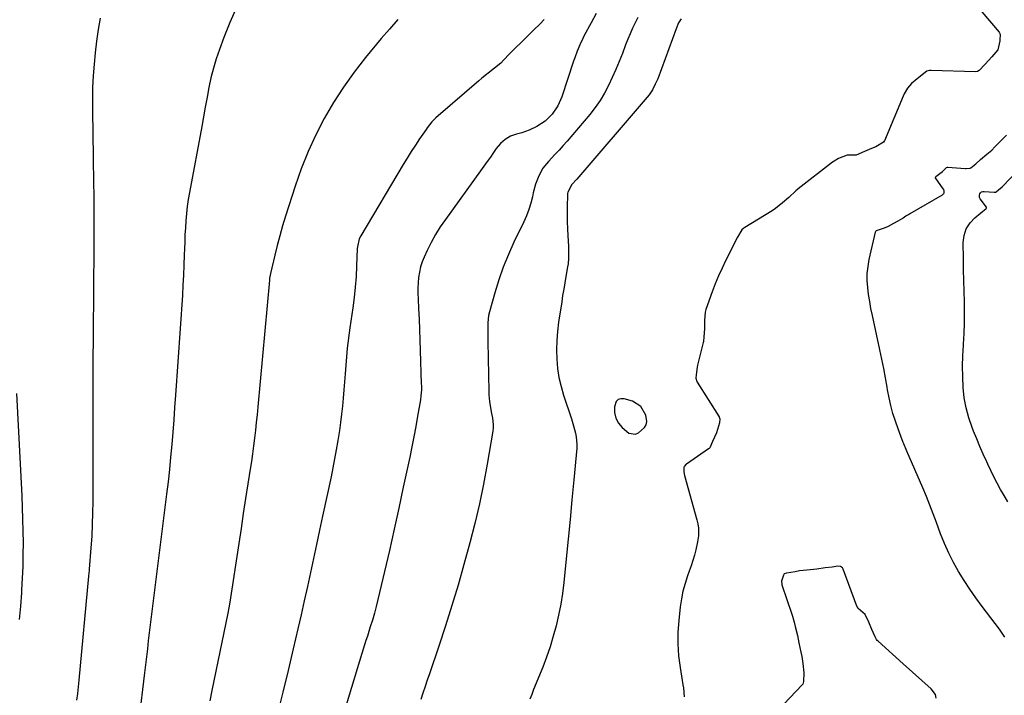
# Model space of a CAD drawing. Units: inches. Extents: x 1885670 to 1890291, y 464356 to 469682.
# Drawn here: x 1887553 to 1888029, y 465594 to 465921 of the extents above; entities that cross this region are included whole.
import ezdxf

# ---------------------------------------------------------------- set-up
doc = ezdxf.new("R2010")
doc.units = ezdxf.units.IN
doc.header["$MEASUREMENT"] = 0
for name, color, linetype in [('1', 7, 'Continuous'), ('7', 7, 'Continuous'), ('8', 7, 'Continuous')]:
    doc.layers.add(name, color=color, linetype=linetype)

msp = doc.modelspace()

# ---------------------------------------------------------------- linework, layer by layer
at = {"layer": '1', "color": 18}
msp.add_polyline3d([(1887847.68, 465721.25, 1836), (1887850.89, 465720.72, 1836), (1887852.38, 465721.38, 1836), (1887855.34, 465723.91, 1836), (1887856.15, 465725.31, 1836), (1887856.4, 465726.92, 1836), (1887855.9, 465729.99, 1836), (1887853.52, 465734.15, 1836), (1887849.44, 465736.66, 1836), (1887845.4, 465737.92, 1836), (1887843.85, 465737.94, 1836), (1887842.54, 465737.55, 1836), (1887841.62, 465736.56, 1836), (1887840.76, 465734.02, 1836), (1887840.69, 465731.25, 1836), (1887841.39, 465728.56, 1836), (1887842.72, 465726.09, 1836), (1887844.53, 465723.95, 1836), (1887847.68, 465721.25, 1836)], dxfattribs=at)
at = {"layer": '7', "color": 18}
for points in [[(1887657.86, 465927.39, 1848), (1887654.65, 465920.21, 1848), (1887651.71, 465912.9, 1848), (1887649.55, 465907.08, 1848), (1887648.01, 465902.55, 1848), (1887646.62, 465897.97, 1848), (1887645.47, 465893.33, 1848), (1887644.47, 465888.64, 1848), (1887643.6, 465883.92, 1848), (1887642.72, 465879.2, 1848), (1887641.85, 465874.48, 1848), (1887640.98, 465869.76, 1848), (1887635.05, 465837.73, 1848), (1887634.49, 465834.35, 1848), (1887633.99, 465830.96, 1848), (1887633.62, 465827.55, 1848), (1887633.32, 465824.14, 1848), (1887633.09, 465820.72, 1848), (1887632.9, 465817.29, 1848), (1887632.76, 465813.87, 1848), (1887632.64, 465810.44, 1848), (1887632.56, 465807.54, 1848), (1887632.4, 465802.66, 1848), (1887632.2, 465797.79, 1848), (1887631.93, 465792.92, 1848), (1887631.63, 465788.05, 1848), (1887628.29, 465739.69, 1848), (1887627.86, 465733.69, 1848), (1887627.42, 465727.69, 1848), (1887626.95, 465721.69, 1848), (1887626.47, 465715.69, 1848), (1887625.93, 465709.69, 1848), (1887625.34, 465703.7, 1848), (1887624.68, 465697.72, 1848), (1887623.96, 465691.75, 1848), (1887616.96, 465636.16, 1848), (1887616.47, 465632.29, 1848), (1887616.14, 465629.71, 1848), (1887615.83, 465627.12, 1848), (1887615.69, 465625.83, 1848), (1887615.15, 465620.66, 1848), (1887614.73, 465616.78, 1848), (1887614.29, 465612.91, 1848), (1887613.84, 465609.03, 1848), (1887613.38, 465605.16, 1848), (1887610.57, 465582.28, 1848)], [(1887831.81, 465924.57, 1842), (1887829.43, 465919.98, 1842), (1887826.13, 465913.81, 1842), (1887825.36, 465912.31, 1842), (1887823.94, 465909.28, 1842), (1887822.66, 465906.18, 1842), (1887821.49, 465903.03, 1842), (1887820.95, 465901.44, 1842), (1887815.21, 465884.14, 1842), (1887813.28, 465879.71, 1842), (1887810.58, 465875.7, 1842), (1887807.17, 465872.32, 1842), (1887803.12, 465869.74, 1842), (1887799.48, 465868.01, 1842), (1887795.91, 465866.72, 1842), (1887793.37, 465866.06, 1842), (1887790.48, 465865.06, 1842), (1887787.84, 465863.5, 1842), (1887785.52, 465861.47, 1842), (1887783.56, 465859.09, 1842), (1887782.24, 465857.2, 1842), (1887780.69, 465854.98, 1842), (1887779.13, 465852.76, 1842), (1887777.56, 465850.56, 1842), (1887775.98, 465848.35, 1842), (1887758.91, 465824.69, 1842), (1887756.47, 465821.1, 1842), (1887754.17, 465817.42, 1842), (1887752.08, 465813.62, 1842), (1887750.13, 465809.73, 1842), (1887748.64, 465806.54, 1842), (1887747.68, 465804.15, 1842), (1887746.88, 465801.72, 1842), (1887746.34, 465799.22, 1842), (1887745.96, 465796.67, 1842), (1887745.78, 465794.09, 1842), (1887745.66, 465791.5, 1842), (1887745.65, 465788.91, 1842), (1887745.71, 465786.32, 1842), (1887745.93, 465781.44, 1842), (1887746.15, 465776.4, 1842), (1887746.36, 465771.37, 1842), (1887746.55, 465766.33, 1842), (1887746.73, 465761.29, 1842), (1887747.27, 465745.14, 1842), (1887747.29, 465744.17, 1842), (1887747.28, 465742.24, 1842), (1887747.11, 465739.34, 1842), (1887746.84, 465737.42, 1842), (1887745.44, 465729.42, 1842), (1887744.55, 465724.47, 1842), (1887743.62, 465719.52, 1842), (1887742.64, 465714.59, 1842), (1887741.63, 465709.66, 1842), (1887738.55, 465695.09, 1842), (1887736.35, 465684.88, 1842), (1887734.11, 465674.67, 1842), (1887731.8, 465664.48, 1842), (1887729.45, 465654.31, 1842), (1887726.25, 465640.67, 1842), (1887725.42, 465637.33, 1842), (1887724.55, 465634, 1842), (1887723.59, 465630.69, 1842), (1887722.59, 465627.4, 1842), (1887721.16, 465622.93, 1842), (1887720.48, 465620.84, 1842), (1887719.09, 465616.66, 1842), (1887718.43, 465614.56, 1842), (1887712.38, 465594.4, 1842), (1887709.59, 465585.07, 1842)], [(1887872.98, 465921.97, 1838), (1887871.81, 465919.95, 1838), (1887870.63, 465917.03, 1838), (1887861.66, 465892.92, 1838), (1887860.5, 465890.2, 1838), (1887859.11, 465887.59, 1838), (1887857.5, 465885.12, 1838), (1887856.6, 465883.94, 1838), (1887855.67, 465882.8, 1838), (1887822.5, 465844.31, 1838), (1887820.12, 465841.63, 1838), (1887818.1, 465837.9, 1838), (1887818.01, 465837.28, 1838), (1887817.96, 465836.64, 1838), (1887817.89, 465830.86, 1838), (1887817.87, 465827.33, 1838), (1887817.91, 465823.81, 1838), (1887818.02, 465820.28, 1838), (1887818.17, 465816.76, 1838), (1887818.44, 465811.75, 1838), (1887818.53, 465808.9, 1838), (1887818.49, 465806.04, 1838), (1887818.28, 465803.19, 1838), (1887818.09, 465801.77, 1838), (1887817.25, 465797.05, 1838), (1887816.7, 465793.98, 1838), (1887816.17, 465790.92, 1838), (1887815.67, 465787.84, 1838), (1887815.19, 465784.77, 1838), (1887813.7, 465774.96, 1838), (1887813.17, 465770.51, 1838), (1887812.81, 465766.05, 1838), (1887812.72, 465761.58, 1838), (1887812.82, 465757.09, 1838), (1887813.23, 465752.64, 1838), (1887813.88, 465748.22, 1838), (1887814.88, 465743.88, 1838), (1887816.11, 465739.58, 1838), (1887819.87, 465728.23, 1838), (1887820.96, 465724.74, 1838), (1887821.92, 465721.22, 1838), (1887822.27, 465719.44, 1838), (1887822.56, 465715.85, 1838), (1887822.48, 465714.04, 1838), (1887821.05, 465698.58, 1838), (1887820.16, 465689.03, 1838), (1887819.24, 465679.48, 1838), (1887818.3, 465669.94, 1838), (1887817.35, 465660.4, 1838), (1887816.18, 465648.86, 1838), (1887815.53, 465643.6, 1838), (1887814.73, 465638.37, 1838), (1887813.71, 465633.17, 1838), (1887812.54, 465628.01, 1838), (1887811.15, 465622.9, 1838), (1887809.62, 465617.83, 1838), (1887807.88, 465612.83, 1838), (1887806, 465607.88, 1838), (1887801.63, 465597.03, 1838), (1887800.71, 465594.71, 1838), (1887799.8, 465592.37, 1838)], [(1888018.46, 465925.28, 1836), (1888026.95, 465915.48, 1836), (1888027.29, 465914.88, 1836), (1888027.38, 465913.95, 1836), (1888027.25, 465912.12, 1836), (1888027.24, 465911.27, 1836), (1888026.3, 465906.93, 1836), (1888023.33, 465903.47, 1836), (1888020.17, 465900.02, 1836), (1888017.16, 465896.9, 1836), (1888016.51, 465896.47, 1836), (1888015.52, 465896.25, 1836), (1887993.99, 465896.85, 1836), (1887993.2, 465896.82, 1836), (1887991.99, 465896.54, 1836), (1887988.09, 465893.51, 1836), (1887984.52, 465890.56, 1836), (1887982.52, 465888.4, 1836), (1887980.92, 465885.54, 1836), (1887980.48, 465884.49, 1836), (1887971.35, 465862.88, 1836), (1887971.23, 465862.64, 1836), (1887970.92, 465862.21, 1836), (1887967.18, 465859.98, 1836), (1887965.19, 465859.04, 1836), (1887961.8, 465857.63, 1836), (1887957.78, 465855.96, 1836), (1887953.34, 465855.89, 1836), (1887949.19, 465854.22, 1836), (1887947.03, 465852.97, 1836), (1887946.65, 465852.7, 1836), (1887946.28, 465852.42, 1836), (1887929.58, 465839.54, 1836), (1887928.45, 465838.62, 1836), (1887925.08, 465835.45, 1836), (1887922.03, 465832.73, 1836), (1887918.66, 465830.09, 1836), (1887917.06, 465828.98, 1836), (1887903.9, 465820.87, 1836), (1887903.38, 465820.52, 1836), (1887902.43, 465819.73, 1836), (1887900.25, 465816.11, 1836), (1887898.37, 465812.51, 1836), (1887897.32, 465810.43, 1836), (1887894.64, 465805.01, 1836), (1887892.84, 465801.22, 1836), (1887891.13, 465797.41, 1836), (1887889.54, 465793.53, 1836), (1887888.03, 465789.63, 1836), (1887884.88, 465781.08, 1836), (1887884.57, 465779.86, 1836), (1887884.39, 465775.85, 1836), (1887884.24, 465771.92, 1836), (1887884.07, 465767.71, 1836), (1887883.83, 465765.75, 1836), (1887883.77, 465765.47, 1836), (1887883.71, 465765.2, 1836), (1887880.94, 465754.22, 1836), (1887880.71, 465753.17, 1836), (1887880.27, 465749.5, 1836), (1887880.11, 465747.8, 1836), (1887880.59, 465746.2, 1836), (1887880.74, 465745.95, 1836), (1887891.35, 465729.2, 1836), (1887891.46, 465729, 1836), (1887891.71, 465728.11, 1836), (1887891.55, 465726.17, 1836), (1887890.08, 465721.44, 1836), (1887888.23, 465717.21, 1836), (1887886.9, 465714.21, 1836), (1887886.53, 465713.85, 1836), (1887886.32, 465713.69, 1836), (1887875.54, 465706.22, 1836), (1887875.29, 465706.02, 1836), (1887874.62, 465705.26, 1836), (1887874.48, 465705.01, 1836), (1887874.38, 465704.76, 1836), (1887874.32, 465702.5, 1836), (1887874.63, 465700.72, 1836), (1887880.57, 465679.33, 1836), (1887880.75, 465678.68, 1836), (1887881.12, 465677.38, 1836), (1887881.41, 465675.24, 1836), (1887881.34, 465671.56, 1836), (1887881, 465668.66, 1836), (1887880.13, 465664.77, 1836), (1887879.45, 465662.13, 1836), (1887878.71, 465659.51, 1836), (1887877.87, 465656.92, 1836), (1887876.96, 465654.35, 1836), (1887876.14, 465652.16, 1836), (1887874.92, 465648.48, 1836), (1887873.88, 465644.76, 1836), (1887873.13, 465640.97, 1836), (1887872.56, 465637.13, 1836), (1887871.85, 465630.55, 1836), (1887871.46, 465624.85, 1836), (1887871.39, 465619.16, 1836), (1887871.78, 465613.48, 1836), (1887872.48, 465607.81, 1836), (1887873.87, 465599.37, 1836), (1887874.09, 465597.92, 1836), (1887874.54, 465593.55, 1836)], [(1887735.93, 465921.51, 1846), (1887731.86, 465916.98, 1846), (1887727.89, 465912.35, 1846), (1887720.27, 465903.12, 1846), (1887714.79, 465896.08, 1846), (1887709.58, 465888.85, 1846), (1887704.78, 465881.34, 1846), (1887700.26, 465873.64, 1846), (1887696.18, 465865.7, 1846), (1887692.43, 465857.62, 1846), (1887689.15, 465849.34, 1846), (1887686.19, 465840.92, 1846), (1887681.52, 465826.27, 1846), (1887680.09, 465821.59, 1846), (1887678.73, 465816.88, 1846), (1887677.49, 465812.15, 1846), (1887676.32, 465807.39, 1846), (1887674.29, 465798.64, 1846), (1887674.12, 465797.84, 1846), (1887673.87, 465796.23, 1846), (1887673.79, 465795.42, 1846), (1887668.12, 465733.98, 1846), (1887667.76, 465730.19, 1846), (1887667.38, 465726.4, 1846), (1887666.96, 465722.62, 1846), (1887666.53, 465718.84, 1846), (1887666.06, 465715.06, 1846), (1887665.57, 465711.29, 1846), (1887665.03, 465707.52, 1846), (1887664.47, 465703.75, 1846), (1887663.38, 465696.78, 1846), (1887662.25, 465689.53, 1846), (1887661.13, 465682.29, 1846), (1887660.02, 465675.04, 1846), (1887658.92, 465667.79, 1846), (1887654.6, 465639.38, 1846), (1887654.15, 465636.68, 1846), (1887653.63, 465634, 1846), (1887645.96, 465596.59, 1846), (1887644.96, 465591.54, 1846)], [(1887806.79, 465921.51, 1844), (1887804.72, 465919.43, 1844), (1887801.53, 465916.35, 1844), (1887798.62, 465913.52, 1844), (1887795.73, 465910.67, 1844), (1887792.86, 465907.79, 1844), (1887790.02, 465904.89, 1844), (1887787.07, 465901.86, 1844), (1887785.68, 465900.5, 1844), (1887782.75, 465897.96, 1844), (1887779.64, 465895.61, 1844), (1887776.59, 465893.2, 1844), (1887775.11, 465891.94, 1844), (1887754.29, 465873.96, 1844), (1887752.33, 465872.02, 1844), (1887750.07, 465869.11, 1844), (1887749.54, 465868.35, 1844), (1887746.42, 465863.78, 1844), (1887744.38, 465860.72, 1844), (1887742.37, 465857.63, 1844), (1887740.41, 465854.5, 1844), (1887738.5, 465851.35, 1844), (1887717.94, 465816.8, 1844), (1887717.22, 465815.36, 1844), (1887716.35, 465811.44, 1844), (1887716.29, 465810.63, 1844), (1887715.95, 465802.11, 1844), (1887715.66, 465797.05, 1844), (1887715.27, 465792, 1844), (1887714.72, 465786.96, 1844), (1887714.07, 465781.93, 1844), (1887712.66, 465772.28, 1844), (1887712.31, 465769.81, 1844), (1887711.68, 465764.88, 1844), (1887711.45, 465762.41, 1844), (1887710.45, 465750.02, 1844), (1887710.12, 465746.09, 1844), (1887709.78, 465742.16, 1844), (1887709.42, 465738.24, 1844), (1887709.05, 465734.31, 1844), (1887708.63, 465730.39, 1844), (1887708.16, 465726.47, 1844), (1887707.62, 465722.57, 1844), (1887707.02, 465718.67, 1844), (1887706.85, 465717.62, 1844), (1887706.1, 465713.2, 1844), (1887705.31, 465708.8, 1844), (1887704.46, 465704.4, 1844), (1887703.56, 465700.02, 1844), (1887699.51, 465681.03, 1844), (1887698.06, 465674.2, 1844), (1887696.6, 465667.38, 1844), (1887695.13, 465660.55, 1844), (1887693.66, 465653.73, 1844), (1887692.16, 465646.92, 1844), (1887690.65, 465640.1, 1844), (1887689.11, 465633.3, 1844), (1887687.54, 465626.49, 1844), (1887685.28, 465616.74, 1844), (1887682.81, 465606.28, 1844), (1887680.28, 465595.84, 1844), (1887677.66, 465585.42, 1844)], [(1888029.6, 465622.47, 1836), (1888027.1, 465626.24, 1836), (1888018.66, 465637.33, 1836), (1888015.65, 465641.44, 1836), (1888012.74, 465645.61, 1836), (1888009.98, 465649.88, 1836), (1888007.31, 465654.21, 1836), (1888004.84, 465658.66, 1836), (1888002.54, 465663.18, 1836), (1888000.48, 465667.82, 1836), (1887998.58, 465672.54, 1836), (1887996.56, 465677.97, 1836), (1887995.77, 465680.09, 1836), (1887994.17, 465684.33, 1836), (1887992.54, 465688.54, 1836), (1887991.7, 465690.64, 1836), (1887989.94, 465694.81, 1836), (1887982.27, 465712.5, 1836), (1887980.76, 465716.1, 1836), (1887980.48, 465716.8, 1836), (1887979.31, 465719.72, 1836), (1887977.96, 465723.39, 1836), (1887976.67, 465727.07, 1836), (1887975.53, 465730.8, 1836), (1887974.5, 465734.56, 1836), (1887973.65, 465738.36, 1836), (1887972.93, 465742.19, 1836), (1887972.71, 465743.56, 1836), (1887971.93, 465748.08, 1836), (1887971.1, 465752.6, 1836), (1887970.19, 465757.11, 1836), (1887969.24, 465761.61, 1836), (1887965.57, 465778.28, 1836), (1887964.88, 465781.64, 1836), (1887964.26, 465785.02, 1836), (1887963.74, 465788.42, 1836), (1887963.29, 465791.82, 1836), (1887963.07, 465795.23, 1836), (1887963.09, 465798.62, 1836), (1887963.44, 465801.99, 1836), (1887964.04, 465805.35, 1836), (1887967.06, 465818.55, 1836), (1887967.26, 465819.03, 1836), (1887967.42, 465819.22, 1836), (1887967.62, 465819.4, 1836), (1887971.44, 465820.64, 1836), (1887973.39, 465821.49, 1836), (1887975.9, 465822.9, 1836), (1887978.09, 465824.15, 1836), (1887980.27, 465825.41, 1836), (1887980.48, 465825.55, 1836), (1887981.82, 465826.42, 1836), (1887982.96, 465827.17, 1836), (1887983.54, 465827.52, 1836), (1887983.84, 465827.69, 1836), (1887999.48, 465836.69, 1836), (1888000.07, 465837.25, 1836), (1888000.23, 465837.61, 1836), (1888000.32, 465838.45, 1836), (1888000.1, 465839.26, 1836), (1887999.89, 465839.64, 1836), (1887996.17, 465844.87, 1836), (1887996.11, 465845.01, 1836), (1887996.09, 465845.14, 1836), (1887996.13, 465845.27, 1836), (1887996.32, 465845.51, 1836), (1887999.45, 465848.04, 1836), (1888001.48, 465849.94, 1836), (1888001.95, 465850.11, 1836), (1888002.13, 465850.12, 1836), (1888010.39, 465849.38, 1836), (1888010.95, 465849.36, 1836), (1888012.81, 465849.6, 1836), (1888013.24, 465849.74, 1836), (1888015.68, 465851.74, 1836), (1888017.89, 465853.71, 1836), (1888021.02, 465856.35, 1836), (1888023.35, 465858.38, 1836), (1888024.85, 465859.84, 1836), (1888030.4, 465865.51, 1836)], [(1888031.07, 465688.04, 1838), (1888029.32, 465691.01, 1838), (1888027.62, 465694.01, 1838), (1888025.98, 465697.04, 1838), (1888024.38, 465700.1, 1838), (1888022.86, 465703.19, 1838), (1888021.38, 465706.3, 1838), (1888020.9, 465707.36, 1838), (1888019.24, 465711.03, 1838), (1888017.63, 465714.72, 1838), (1888016.08, 465718.44, 1838), (1888014.57, 465722.18, 1838), (1888013.84, 465724.02, 1838), (1888012.23, 465728.74, 1838), (1888010.92, 465733.53, 1838), (1888010.06, 465738.41, 1838), (1888009.49, 465743.37, 1838), (1888009.48, 465743.5, 1838), (1888009.26, 465748.57, 1838), (1888009.18, 465753.64, 1838), (1888009.33, 465758.71, 1838), (1888009.62, 465763.78, 1838), (1888009.67, 465764.31, 1838), (1888009.99, 465769.45, 1838), (1888010.19, 465774.58, 1838), (1888010.21, 465779.72, 1838), (1888010.11, 465784.86, 1838), (1888009.95, 465790.01, 1838), (1888009.81, 465795.15, 1838), (1888009.71, 465800.3, 1838), (1888009.64, 465805.45, 1838), (1888009.57, 465813.57, 1838), (1888010.01, 465817.02, 1838), (1888011, 465820.21, 1838), (1888012.81, 465823.03, 1838), (1888015.16, 465825.59, 1838), (1888020.56, 465830.05, 1838), (1888020.74, 465830.3, 1838), (1888020.75, 465830.76, 1838), (1888017.78, 465834.74, 1838), (1888017.48, 465835.32, 1838), (1888017.35, 465836.54, 1838), (1888017.53, 465837.17, 1838), (1888017.92, 465837.69, 1838), (1888018.39, 465838.08, 1838), (1888018.96, 465838.27, 1838), (1888019.6, 465838.34, 1838), (1888024.43, 465837.95, 1838), (1888024.61, 465837.94, 1838), (1888025.23, 465837.99, 1838), (1888025.37, 465838.03, 1838), (1888025.49, 465838.08, 1838), (1888026.67, 465839.11, 1838), (1888028.32, 465840.52, 1838), (1888028.66, 465840.86, 1838), (1888028.89, 465841.09, 1838), (1888047.07, 465860.29, 1838)], [(1887551.35, 465740.51, 1852), (1887553.89, 465690.93, 1852), (1887554.14, 465685.23, 1852), (1887554.34, 465679.52, 1852), (1887554.46, 465673.82, 1852), (1887554.53, 465668.11, 1852), (1887554.49, 465662.4, 1852), (1887554.38, 465656.7, 1852), (1887554.14, 465651, 1852), (1887553.81, 465645.3, 1852), (1887553.72, 465643.84, 1852), (1887553.24, 465637.42, 1852), (1887552.7, 465631, 1852)], [(1887996.5, 465592.93, 1834), (1887996.16, 465594.63, 1834), (1887993.97, 465597.49, 1834), (1887980.48, 465609.55, 1834), (1887968.3, 465620.43, 1834), (1887967.95, 465620.79, 1834), (1887967.5, 465621.39, 1834), (1887966.9, 465622.64, 1834), (1887965.37, 465626.2, 1834), (1887963.84, 465629.73, 1834), (1887962.11, 465633.47, 1834), (1887958.76, 465636.35, 1834), (1887958.08, 465637.44, 1834), (1887951.39, 465655.42, 1834), (1887951.03, 465656.04, 1834), (1887950.17, 465656.68, 1834), (1887948.83, 465656.78, 1834), (1887946.02, 465656.4, 1834), (1887942.67, 465655.94, 1834), (1887938.61, 465655.4, 1834), (1887933.81, 465654.87, 1834), (1887930.28, 465654.49, 1834), (1887928.16, 465654.16, 1834), (1887924.05, 465653.37, 1834), (1887922.89, 465653.12, 1834), (1887922.56, 465652.43, 1834), (1887921.57, 465649.5, 1834), (1887921.68, 465648.18, 1834), (1887921.8, 465647.76, 1834), (1887926.55, 465633.64, 1834), (1887926.87, 465632.65, 1834), (1887927.75, 465629.68, 1834), (1887928.26, 465627.68, 1834), (1887929.25, 465623.17, 1834), (1887929.99, 465619.73, 1834), (1887930.96, 465615.23, 1834), (1887931.38, 465613.01, 1834), (1887931.87, 465609.74, 1834), (1887932.42, 465605.18, 1834), (1887932.19, 465600.96, 1834), (1887931.85, 465599.71, 1834), (1887931.69, 465599.46, 1834), (1887931.62, 465599.38, 1834), (1887913.6, 465580.49, 1834)]]:
    msp.add_polyline3d(points, dxfattribs=at)
at = {"layer": '8', "color": 18}
for points in [[(1887591.84, 465922.31, 1850), (1887590.93, 465916.73, 1850), (1887590.12, 465911.13, 1850), (1887589.46, 465905.52, 1850), (1887588.9, 465899.9, 1850), (1887588.49, 465894.26, 1850), (1887588.21, 465888.61, 1850), (1887588.09, 465882.97, 1850), (1887588.09, 465877.31, 1850), (1887588.42, 465855.13, 1850), (1887588.49, 465850.65, 1850), (1887588.56, 465846.16, 1850), (1887588.65, 465841.67, 1850), (1887588.73, 465837.19, 1850), (1887588.81, 465832.7, 1850), (1887588.85, 465828.21, 1850), (1887588.86, 465823.73, 1850), (1887588.84, 465819.24, 1850), (1887588.54, 465782.82, 1850), (1887588.49, 465776.92, 1850), (1887588.44, 465771.02, 1850), (1887588.38, 465765.12, 1850), (1887588.32, 465759.21, 1850), (1887588.28, 465753.31, 1850), (1887588.24, 465747.41, 1850), (1887588.22, 465741.51, 1850), (1887588.22, 465735.61, 1850), (1887588.27, 465688.2, 1850), (1887588.2, 465682.58, 1850), (1887588.04, 465676.96, 1850), (1887587.75, 465671.35, 1850), (1887587.36, 465665.74, 1850), (1887586.51, 465655.39, 1850), (1887586.48, 465654.96, 1850), (1887586.29, 465653.23, 1850), (1887586.2, 465652.37, 1850), (1887586.16, 465651.94, 1850), (1887581.53, 465601.55, 1850), (1887581.21, 465598.32, 1850), (1887580.86, 465595.1, 1850), (1887580.46, 465591.89, 1850)], [(1887852.05, 465922.62, 1840), (1887850.77, 465920, 1840), (1887849.55, 465917.36, 1840), (1887848.37, 465914.7, 1840), (1887847.24, 465912.01, 1840), (1887846.16, 465909.3, 1840), (1887844.57, 465905.17, 1840), (1887843, 465901.26, 1840), (1887841.38, 465897.37, 1840), (1887839.66, 465893.52, 1840), (1887837.88, 465889.7, 1840), (1887835.92, 465885.98, 1840), (1887833.78, 465882.39, 1840), (1887831.37, 465878.96, 1840), (1887828.78, 465875.65, 1840), (1887817.85, 465862.74, 1840), (1887815.91, 465860.51, 1840), (1887813.95, 465858.31, 1840), (1887811.93, 465856.16, 1840), (1887808.75, 465852.89, 1840), (1887806.07, 465849.61, 1840), (1887804.06, 465845.87, 1840), (1887802.58, 465841.84, 1840), (1887801.47, 465837.7, 1840), (1887801.01, 465835.65, 1840), (1887800.22, 465832.56, 1840), (1887799.28, 465829.52, 1840), (1887798.14, 465826.55, 1840), (1887796.85, 465823.63, 1840), (1887792.1, 465813.73, 1840), (1887789.41, 465807.74, 1840), (1887786.94, 465801.66, 1840), (1887784.78, 465795.46, 1840), (1887782.85, 465789.19, 1840), (1887780.27, 465780, 1840), (1887779.86, 465778.24, 1840), (1887779.41, 465774.69, 1840), (1887779.39, 465771.07, 1840), (1887779.43, 465769.26, 1840), (1887779.49, 465765.64, 1840), (1887779.9, 465741.42, 1840), (1887779.96, 465739.78, 1840), (1887780.27, 465736.5, 1840), (1887781.09, 465731.63, 1840), (1887781.7, 465728.52, 1840), (1887782.05, 465725.41, 1840), (1887781.99, 465723.85, 1840), (1887781.82, 465722.29, 1840), (1887779.12, 465706.17, 1840), (1887777.37, 465696.57, 1840), (1887775.42, 465687.02, 1840), (1887773.18, 465677.54, 1840), (1887770.74, 465668.09, 1840), (1887767.87, 465657.66, 1840), (1887765.04, 465647.7, 1840), (1887762.09, 465637.78, 1840), (1887758.97, 465627.92, 1840), (1887755.73, 465618.09, 1840), (1887751.2, 465604.73, 1840), (1887750.14, 465601.6, 1840), (1887749.09, 465598.48, 1840), (1887748.04, 465595.35, 1840), (1887746.99, 465592.22, 1840)]]:
    msp.add_polyline3d(points, dxfattribs=at)

doc.saveas('drawing.dxf')
